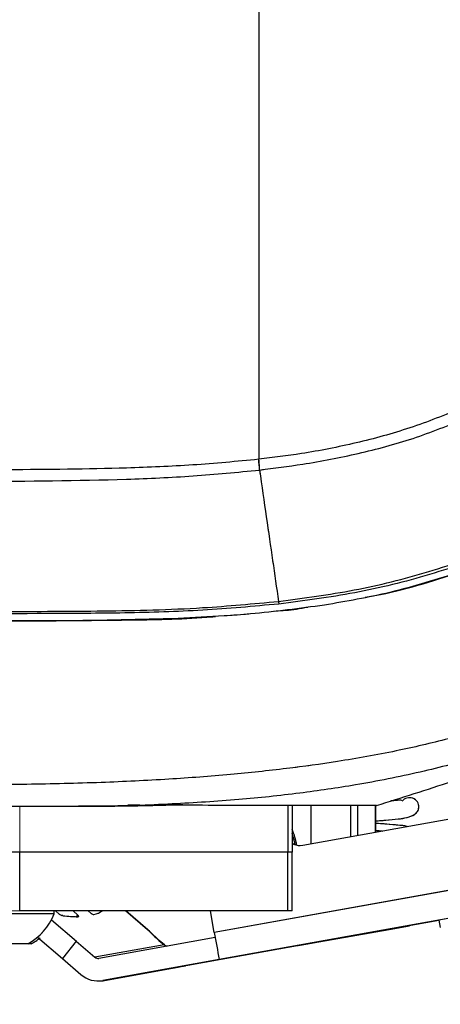
# Model space of a CAD drawing. Units: millimetres. Extents: x 0 to 297, y 0 to 210.
# Drawn here: x 162 to 166, y 82 to 91 of the extents above; entities that cross this region are included whole.
import ezdxf

# ---------------------------------------------------------------- set-up
doc = ezdxf.new("R2010")
doc.units = ezdxf.units.MM
doc.linetypes.add('PHANTOM', pattern=[12.7, 6.35, -1.27, 1.27, -1.27, 1.27, -1.27])
doc.layers.add('DEFAULT', color=179, linetype='Continuous')
doc.styles.add('SLDTEXTSTYLE3', font='TXT', dxfattribs={"width": 0.75})
doc.dimstyles.new('SLDDIMSTYLE2', dxfattribs={"dimtxt": 3.5, "dimasz": 3.302, "dimexe": 0, "dimexo": 0.0625, "dimgap": 0.875, "dimtad": 1, "dimdec": 0, "dimlfac": 15, "dimrnd": 1e-09, "dimzin": 12, "dimdsep": 46, "dimtxsty": 'SLDTEXTSTYLE3', "dimsah": 1, "dimcen": 0.09, "dimadec": 0, "dimazin": 3, "dimtfac": 1, "dimtdec": 0, "dimtofl": 0, "dimtmove": 0, "dimatfit": 3, "dimfxl": 1, "dimfrac": 2, "dimtolj": 1, "dimtzin": 12, "dimarcsym": 0})

# ---------------------------------------------------------------- blocks, each defined once
blk = doc.blocks.new('_D_4')
at = {"layer": 'DEFAULT', "transparency": 16777216}
for p, q in [((143.4386, 154.7361), (208.9988, 154.7361)), ((207.9988, 154.7361), (207.9988, 55.3966)), ((173.0765, 55.3966), (208.9988, 55.3966))]:
    blk.add_line(p, q, dxfattribs=at)
for points in [[(207.9988, 154.7361), (207.4908, 151.4341), (208.5068, 151.4341)], [(207.9988, 55.3966), (208.5068, 58.6986), (207.4908, 58.6986)]]:
    blk.add_solid(points, dxfattribs=at)
at = {"layer": 'DEFAULT', "transparency": 16777216, "char_height": 3.5, "attachment_point": 1, "rotation": 90, "style": 'SLDTEXTSTYLE3'}
for s, insert in [('Fully upright', (214.5995, 89.8345)), ('1660 Max', (203.487, 92.5008)), ('Backrest', (209.0432, 93.648)), ('Min', (197.9307, 104.9841)), ('1490', (197.9307, 93.3272))]:
    blk.add_mtext(s, dxfattribs=dict(at, insert=insert))

msp = doc.modelspace()

# ---------------------------------------------------------------- linework, layer by layer
at = {"color": 7, "linetype": 'Continuous', "lineweight": 25}
for p, q in [((164.21, 87.1272), (164.2087, 87.127)), ((164.2159, 87.0321), (164.2171, 87.0323)), ((163.9011, 85.7381), (163.4443, 85.7141)), ((163.1554, 84.0598), (163.0486, 84.0598)), ((164.4663, 84.0578), (164.4663, 83.6433)), ((164.5037, 84.0577), (164.5037, 83.6433)), ((164.5987, 83.7049), (166.2391, 83.9998)), ((164.6716, 84.0575), (164.6716, 83.718)), ((165.0225, 84.0572), (165.0225, 83.7811)), ((165.0856, 83.7924), (165.0856, 84.0572)), ((165.242, 84.0571), (165.242, 83.8206)), ((165.2432, 83.8208), (165.2432, 84.0571)), ((165.2514, 84.0571), (165.2504, 84.0571)), ((162.0911, 83.1233), (162.0911, 83.6433)), ((164.4663, 83.6433), (162.0911, 83.6433)), ((164.4663, 83.1233), (164.4663, 83.6433)), ((164.5037, 83.6433), (164.4663, 83.6433)), ((164.5037, 83.1233), (164.5037, 83.6433)), ((166.4806, 83.41), (163.8152, 82.9307)), ((164.4663, 83.1233), (162.0911, 83.1233)), ((162.3951, 83.098), (162.3951, 83.1233)), ((162.4417, 83.095), (162.409, 83.1233)), ((162.5642, 83.1233), (162.6059, 83.0858)), ((162.7248, 83.1007), (162.6975, 83.1233)), ((163.2242, 82.9548), (163.0289, 83.1233)), ((163.2273, 82.9548), (163.0319, 83.1233)), ((163.8152, 82.9307), (163.7805, 83.1233)), ((166.5243, 83.1705), (163.8588, 82.6912)), ((164.5037, 83.1233), (164.4663, 83.1233)), ((162.3951, 83.098), (161.4618, 83.098)), ((162.3716, 83.0438), (162.5928, 82.8534)), ((162.4736, 83.0809), (162.4657, 83.0823)), ((162.5946, 83.0718), (162.6059, 83.0858)), ((165.8045, 83.0382), (163.8748, 82.6912)), ((165.804, 83.0407), (165.8158, 82.9751)), ((163.2261, 82.9532), (163.2273, 82.9548)), ((165.4034, 82.9684), (164.6817, 82.8386)), ((164.6872, 82.8386), (165.4089, 82.9684)), ((165.4122, 82.9684), (164.6904, 82.8386)), ((164.6917, 82.8386), (165.4135, 82.9684)), ((165.4089, 82.9684), (165.4088, 82.9693)), ((165.4135, 82.9684), (165.4134, 82.9686)), ((165.5398, 82.992), (165.535, 82.992)), ((165.5444, 82.992), (165.5437, 82.992)), ((162.2501, 82.8899), (162.4697, 82.7009)), ((162.5926, 82.8534), (162.4694, 82.7006)), ((162.5926, 82.8534), (162.757, 82.7119)), ((162.5926, 82.8534), (162.5928, 82.8534)), ((163.8229, 82.8879), (162.7914, 82.7023)), ((163.2762, 82.9061), (163.2776, 82.9079)), ((163.3245, 82.8611), (163.3707, 82.8212)), ((163.3279, 82.8611), (163.3265, 82.8593)), ((163.3741, 82.8212), (163.3279, 82.8611)), ((162.1618, 82.83), (161.6951, 82.83)), ((162.1912, 82.83), (162.1618, 82.83)), ((163.3707, 82.8212), (162.757, 82.7119)), ((163.3741, 82.8212), (163.3728, 82.8195)), ((164.5508, 82.815), (164.5556, 82.815)), ((164.5556, 82.815), (164.5555, 82.8159)), ((164.5595, 82.815), (164.5602, 82.815)), ((164.5602, 82.815), (164.5601, 82.8151)), ((164.687, 82.8396), (164.6872, 82.8386)), ((164.6917, 82.8388), (164.6917, 82.8386)), ((162.4694, 82.7006), (162.6339, 82.5591)), ((163.8588, 82.6912), (162.8268, 82.5055)), ((163.8748, 82.6912), (162.8415, 82.5055)), ((162.8268, 82.5055), (163.4404, 82.6148)), ((162.8415, 82.5055), (163.4438, 82.6148)), ((163.427, 82.6124), (163.4438, 82.6148)), ((163.4404, 82.6148), (163.4927, 82.6241)), ((163.4437, 82.6154), (163.4438, 82.6148)), ((163.4438, 82.6148), (163.4952, 82.6241)), ((163.4952, 82.6241), (163.4951, 82.6246))]:
    msp.add_line(p, q, dxfattribs=at)
at = {"color": 7, "linetype": 'PHANTOM', "lineweight": 18}
for p, q in [((164.21, 87.1272), (164.2087, 87.127)), ((164.2159, 87.0321), (164.2171, 87.0323)), ((163.9011, 85.7381), (163.4443, 85.7141)), ((162.0911, 84.0522), (162.0911, 83.6433)), ((163.1554, 84.0598), (163.0486, 84.0598)), ((164.4663, 84.0578), (164.4663, 83.6433)), ((164.5037, 84.0577), (164.5037, 83.6433)), ((164.5987, 83.7049), (166.2391, 83.9998)), ((164.6716, 84.0575), (164.6716, 83.718)), ((165.0225, 84.0572), (165.0225, 83.7811)), ((165.0856, 83.7924), (165.0856, 84.0572)), ((165.242, 84.0571), (165.242, 83.8206)), ((165.2432, 83.8208), (165.2432, 84.0571)), ((165.2514, 84.0571), (165.2504, 84.0571)), ((162.0911, 83.6433), (164.4663, 83.6433)), ((162.0911, 83.1233), (162.0911, 83.6433)), ((164.4663, 83.6433), (164.5037, 83.6433)), ((164.4663, 83.1233), (164.4663, 83.6433)), ((164.5037, 83.1233), (164.5037, 83.6433)), ((166.4806, 83.41), (163.8152, 82.9307)), ((164.4663, 83.1233), (162.0911, 83.1233)), ((162.3951, 83.098), (162.3951, 83.1233)), ((162.4417, 83.095), (162.409, 83.1233)), ((162.5642, 83.1233), (162.6059, 83.0858)), ((162.7248, 83.1007), (162.6975, 83.1233)), ((163.2242, 82.9548), (163.0289, 83.1233)), ((163.2273, 82.9548), (163.0319, 83.1233)), ((163.8152, 82.9307), (163.7805, 83.1233)), ((166.5243, 83.1705), (163.8588, 82.6912)), ((164.5037, 83.1233), (164.4663, 83.1233)), ((162.3951, 83.098), (161.4618, 83.098)), ((162.3716, 83.0438), (162.5928, 82.8534)), ((162.4736, 83.0809), (162.4657, 83.0823)), ((162.5946, 83.0718), (162.6059, 83.0858)), ((165.8045, 83.0382), (163.8748, 82.6912)), ((165.804, 83.0407), (165.8158, 82.9751)), ((163.2261, 82.9532), (163.2273, 82.9548)), ((165.4034, 82.9684), (164.6817, 82.8386)), ((164.6872, 82.8386), (165.4089, 82.9684)), ((165.4122, 82.9684), (164.6904, 82.8386)), ((164.6917, 82.8386), (165.4135, 82.9684)), ((165.4089, 82.9684), (165.4088, 82.9693)), ((165.4135, 82.9684), (165.4134, 82.9686)), ((165.5398, 82.992), (165.535, 82.992)), ((165.5444, 82.992), (165.5437, 82.992)), ((162.2501, 82.8899), (162.4697, 82.7009)), ((162.5926, 82.8534), (162.4694, 82.7006)), ((162.5926, 82.8534), (162.757, 82.7119)), ((162.5926, 82.8534), (162.5928, 82.8534)), ((163.8229, 82.8879), (162.7914, 82.7023)), ((163.2762, 82.9061), (163.2776, 82.9079)), ((163.3245, 82.8611), (163.3707, 82.8212)), ((163.3279, 82.8611), (163.3265, 82.8593)), ((163.3741, 82.8212), (163.3279, 82.8611)), ((162.1618, 82.83), (161.6951, 82.83)), ((162.1912, 82.83), (162.1618, 82.83)), ((163.3707, 82.8212), (162.757, 82.7119)), ((163.3741, 82.8212), (163.3728, 82.8195)), ((164.5508, 82.815), (164.5556, 82.815)), ((164.5556, 82.815), (164.5555, 82.8159)), ((164.5595, 82.815), (164.5602, 82.815)), ((164.5602, 82.815), (164.5601, 82.8151)), ((164.687, 82.8396), (164.6872, 82.8386)), ((164.6917, 82.8388), (164.6917, 82.8386)), ((162.4694, 82.7006), (162.6339, 82.5591)), ((163.8588, 82.6912), (162.8268, 82.5055)), ((163.8748, 82.6912), (162.8415, 82.5055)), ((162.8268, 82.5055), (163.4404, 82.6148)), ((162.8415, 82.5055), (163.4438, 82.6148)), ((163.427, 82.6124), (163.4438, 82.6148)), ((163.4404, 82.6148), (163.4927, 82.6241)), ((163.4437, 82.6154), (163.4438, 82.6148)), ((163.4438, 82.6148), (163.4952, 82.6241)), ((163.4952, 82.6241), (163.4951, 82.6246))]:
    msp.add_line(p, q, dxfattribs=at)
at = {"color": 7, "linetype": 'Continuous', "lineweight": 25, "flags": 128}
for points in [[(164.5302, 83.7108), (164.5277, 83.7259), (164.5037, 83.8114)], [(162.6059, 83.0858), (162.6083, 83.0828), (162.6102, 83.08), (162.6115, 83.0776), (162.6123, 83.0756), (162.6125, 83.0739), (162.6121, 83.0727), (162.6111, 83.072), (162.6096, 83.0718)], [(163.4927, 82.6241), (163.5222, 82.6294), (163.5435, 82.6332), (163.5565, 82.6354), (163.561, 82.6362), (163.5571, 82.6354), (163.5448, 82.6332), (163.5241, 82.6294), (163.4952, 82.6241)]]:
    msp.add_lwpolyline(points, dxfattribs=at)
at = {"color": 7, "linetype": 'PHANTOM', "lineweight": 18, "flags": 128}
for points in [[(164.5302, 83.7108), (164.5277, 83.7259), (164.5037, 83.8114)], [(162.6059, 83.0858), (162.6083, 83.0828), (162.6102, 83.08), (162.6115, 83.0776), (162.6123, 83.0756), (162.6125, 83.0739), (162.6121, 83.0727), (162.6111, 83.072), (162.6096, 83.0718)], [(163.4927, 82.6241), (163.5222, 82.6294), (163.5435, 82.6332), (163.5565, 82.6354), (163.561, 82.6362), (163.5571, 82.6354), (163.5448, 82.6332), (163.5241, 82.6294), (163.4952, 82.6241)]]:
    msp.add_lwpolyline(points, dxfattribs=at)
at = {"color": 7, "linetype": 'Continuous', "lineweight": 25}
for centre, radius, start, end in [((162.1071, 86.9205), 2.1117, 3.02957, 5.61181), ((165.5442, 84.0433), 0.0833, 357.44113, 141.73455), ((164.0686, 83.6433), 0.4801, 7.55904, 24.99647), ((164.5756, 83.8361), 0.1333, 237.37577, 270), ((164.5751, 83.8361), 0.1333, 237.62333, 280.19371), ((162.6715, 83.3648), 0.2853, 285.75772, 302.44064), ((222.983, -232.6888), 320.8653, 100.122227, 100.26508), ((161.9285, 83.2687), 0.4969, 298.00594, 339.90535), ((162.493, 83.163), 0.0852, 232.97396, 251.31807), ((162.4765, 83.0943), 0.0137, 257.87462, 262.37856), ((162.6062, 84.0391), 0.9673, 262.18705, 270.20162), ((162.7543, 83.1358), 0.0459, 229.97859, 263.44656), ((162.6881, 82.3307), 0.8227, 44.55652, 49.33793), ((162.6813, 82.3185), 0.8384, 44.66696, 49.36478), ((179.2781, 5.9959), 78.2129, 100.120183, 100.218091), ((151.8417, 158.608), 76.8468, 280.168819, 280.267992), ((179.2868, 5.9959), 78.2129, 100.120183, 100.218091), ((151.8462, 158.608), 76.8468, 280.168819, 280.267992), ((161.9579, 83.2687), 0.4969, 298.00594, 309.16293), ((163.8606, 83.4851), 0.8227, 224.55652, 229.33793), ((163.8739, 83.4973), 0.8384, 224.66696, 229.36478), ((188.9064, 87.3806), 25.4828, 190.05692, 190.60427), ((163.398, 82.8526), 0.0416, 229.00394, 266.87968), ((163.4015, 82.8527), 0.0418, 229.05638, 263.55999), ((178.2489, 7.199), 76.8468, 100.168819, 100.267992), ((150.8126, 159.8111), 78.2129, 280.120183, 280.218091), ((178.2576, 7.199), 76.8468, 100.168819, 100.267992), ((150.8171, 159.8111), 78.2129, 280.120183, 280.218091)]:
    msp.add_arc(centre, radius, start, end, dxfattribs=at)
at = {"color": 7, "linetype": 'PHANTOM', "lineweight": 18}
for centre, radius, start, end in [((162.1071, 86.9205), 2.1117, 3.02957, 5.61181), ((165.5442, 84.0433), 0.0833, 357.44113, 141.73455), ((164.0686, 83.6433), 0.4801, 7.55904, 24.99647), ((164.5756, 83.8361), 0.1333, 237.37577, 270), ((164.5751, 83.8361), 0.1333, 237.62333, 280.19371), ((162.669, 83.3707), 0.2917, 285.92968, 301.97986), ((222.983, -232.6888), 320.8653, 100.122227, 100.26508), ((161.9285, 83.2687), 0.4969, 298.00594, 339.90535), ((162.493, 83.163), 0.0852, 232.97396, 251.31807), ((162.4765, 83.0943), 0.0137, 257.87462, 262.37856), ((162.6062, 84.0391), 0.9673, 262.18705, 270.20162), ((162.7543, 83.1358), 0.0459, 229.97859, 263.44656), ((162.6881, 82.3307), 0.8227, 44.55652, 49.33793), ((162.6813, 82.3185), 0.8384, 44.66696, 49.36478), ((179.2781, 5.9959), 78.2129, 100.120183, 100.218091), ((151.8417, 158.608), 76.8468, 280.168819, 280.267992), ((179.2868, 5.9959), 78.2129, 100.120183, 100.218091), ((151.8462, 158.608), 76.8468, 280.168819, 280.267992), ((161.9579, 83.2687), 0.4969, 298.00594, 309.16293), ((163.8606, 83.4851), 0.8227, 224.55652, 229.33793), ((163.8739, 83.4973), 0.8384, 224.66696, 229.36478), ((188.9064, 87.3806), 25.4828, 190.05692, 190.60427), ((163.398, 82.8526), 0.0416, 229.00394, 266.87968), ((163.4015, 82.8527), 0.0418, 229.05638, 263.55999), ((178.2489, 7.199), 76.8468, 100.168819, 100.267992), ((150.8126, 159.8111), 78.2129, 280.120183, 280.218091), ((178.2576, 7.199), 76.8468, 100.168819, 100.267992), ((150.8171, 159.8111), 78.2129, 280.120183, 280.218091)]:
    msp.add_arc(centre, radius, start, end, dxfattribs=at)
at = {"color": 7, "linetype": 'Continuous', "lineweight": 25}
for centre, major_axis, ratio, start_param, end_param in [((162.7837, 82.745), (-0.0076, 0.0427), 0.967795, 2.270637, 3.143302), ((162.7837, 82.745), (-0.0427, 0.2396), 0.967795, 2.270637, 3.143302), ((162.7984, 82.745), (-0.0435, 0.2394), 0.968989, 2.936145, 3.139851)]:
    msp.add_ellipse(centre, major_axis=major_axis, ratio=ratio, start_param=start_param, end_param=end_param, dxfattribs=at)
at = {"color": 7, "linetype": 'PHANTOM', "lineweight": 18}
for centre, major_axis, ratio, start_param, end_param in [((162.7837, 82.745), (-0.0076, 0.0427), 0.967795, 2.270637, 3.143302), ((162.7837, 82.745), (-0.0427, 0.2396), 0.967795, 2.270637, 3.143302), ((162.7984, 82.745), (-0.0435, 0.2394), 0.968989, 2.936455, 3.139851)]:
    msp.add_ellipse(centre, major_axis=major_axis, ratio=ratio, start_param=start_param, end_param=end_param, dxfattribs=at)
at = {"color": 7, "linetype": 'Continuous', "lineweight": 25}
for points, knots in [([(164.209, 92.665), (164.209, 92.4005), (164.2089, 91.8716), (164.2088, 91.0926), (164.2089, 90.3036), (164.2091, 89.5096), (164.2093, 88.7022), (164.2096, 87.9095), (164.2098, 87.3879), (164.21, 87.1272)], [0, 0, 0, 0, 0.142818, 0.285663, 0.419305, 0.567804, 0.714314, 0.85716, 1, 1, 1, 1]), ([(166.0119, 87.5813), (165.8584, 87.52), (165.5515, 87.3976), (165.073, 87.2674), (164.6249, 87.1786), (164.3356, 87.1427), (164.21, 87.1272)], [0, 0, 0, 0, 0.265724, 0.531211, 0.796319, 1, 1, 1, 1]), ([(164.2171, 87.0323), (164.3443, 87.0484), (164.6373, 87.0855), (165.092, 87.1737), (165.5791, 87.3033), (165.8909, 87.4295), (166.0469, 87.4926)], [0, 0, 0, 0, 0.202911, 0.467764, 0.733535, 1, 1, 1, 1]), ([(164.2087, 87.127), (164.0142, 87.1085), (163.6247, 87.0714), (162.8841, 87.0417), (161.9885, 87.0321), (161.2882, 87.0343), (160.938, 87.0354)], [0, 0, 0, 0, 0.179125, 0.358581, 0.679224, 1, 1, 1, 1]), ([(161.7273, 86.9314), (162.1641, 86.9343), (162.7977, 86.9385), (163.6276, 86.9745), (164.0197, 87.0129), (164.2159, 87.0321)], [0, 0, 0, 0, 0.525726, 0.762699, 1, 1, 1, 1]), ([(164.2159, 87.0321), (164.2361, 86.8919), (164.2764, 86.6118), (164.3323, 86.2248), (164.3667, 85.9869), (164.3841, 85.8672)], [0, 0, 0, 0, 0.332668, 0.66444, 1, 1, 1, 1]), ([(164.3841, 85.8672), (164.6081, 85.8968), (165.057, 85.956), (165.718, 86.1203), (166.2624, 86.3182), (166.5787, 86.4708), (166.6903, 86.5247)], [0, 0, 0, 0, 0.281009, 0.563162, 0.845778, 1, 1, 1, 1]), ([(166.7034, 86.4987), (166.5912, 86.4447), (166.2734, 86.2917), (165.726, 86.0943), (165.0619, 85.9318), (164.6114, 85.8732), (164.3867, 85.8439)], [0, 0, 0, 0, 0.154303, 0.437171, 0.719318, 1, 1, 1, 1]), ([(165.1518, 85.9044), (165.1973, 85.9118), (165.371, 85.9401), (165.6663, 86.0223), (166.0397, 86.1405), (166.4062, 86.2861), (166.6436, 86.4015), (166.7623, 86.4592)], [0, 0, 0, 0, 0.080888, 0.308835, 0.53676, 0.768363, 1, 1, 1, 1]), ([(166.0049, 86.1331), (165.7946, 86.0657), (165.3967, 85.9383), (164.985, 85.8676), (164.791, 85.8343)], [0, 0, 0, 0, 0.52864, 1, 1, 1, 1]), ([(160.9478, 85.7781), (161.2825, 85.7781), (161.9105, 85.7781), (162.8318, 85.7802), (163.6438, 85.7986), (164.16, 85.8465), (164.3841, 85.8672)], [0, 0, 0, 0, 0.291944, 0.547798, 0.80378, 1, 1, 1, 1]), ([(164.3867, 85.8439), (164.1622, 85.8234), (163.7083, 85.7819), (163.0222, 85.7626), (162.1005, 85.7569), (161.409, 85.7584), (160.9479, 85.7594)], [0, 0, 0, 0, 0.196453, 0.397233, 0.598047, 1, 1, 1, 1]), ([(164.791, 85.8343), (164.5725, 85.8049), (164.2767, 85.7651), (163.979, 85.7437), (163.9011, 85.7381)], [0, 0, 0, 0, 0.738415, 1, 1, 1, 1]), ([(160.9486, 85.6959), (161.4228, 85.6944), (162.1343, 85.692), (163.0824, 85.7028), (163.5682, 85.7103), (163.8152, 85.7331), (163.8261, 85.7341)], [0, 0, 0, 0, 0.494232, 0.74147, 0.98866, 1, 1, 1, 1]), ([(164.3524, 85.7821), (164.416, 85.7862), (164.5134, 85.7925), (164.6093, 85.8104), (164.6425, 85.8166)], [0, 0, 0, 0, 0.653205, 1, 1, 1, 1]), ([(163.4443, 85.7141), (163.2241, 85.708), (162.6503, 85.6923), (162.0762, 85.6944), (161.7223, 85.6957)], [0, 0, 0, 0, 0.383654, 1, 1, 1, 1]), ([(167.4043, 85.224), (167.2881, 85.167), (167.0546, 85.0524), (166.6883, 84.9011), (166.2994, 84.7641), (165.8764, 84.642), (165.4091, 84.534), (164.9305, 84.4483), (164.4412, 84.3808), (163.943, 84.3285), (163.3954, 84.2872), (162.7939, 84.2583), (162.1342, 84.2418), (161.6746, 84.2427), (161.4345, 84.2432)], [0, 0, 0, 0, 0.063561, 0.127707, 0.194521, 0.265937, 0.343815, 0.429967, 0.50463, 0.586355, 0.675975, 0.774295, 0.882072, 1, 1, 1, 1]), ([(167.5183, 85.0343), (167.3746, 84.964), (167.0862, 84.8231), (166.6321, 84.642), (166.1501, 84.4825), (165.626, 84.3456), (165.0954, 84.2405), (164.5582, 84.1619), (164.0162, 84.1049), (163.4251, 84.0675), (162.9515, 84.0502), (162.6747, 84.0523), (162.6122, 84.0528)], [0, 0, 0, 0, 0.094962, 0.190564, 0.290068, 0.396348, 0.512036, 0.611136, 0.718656, 0.835607, 0.962875, 1, 1, 1, 1]), ([(165.2514, 84.0571), (165.4752, 84.1275), (165.9216, 84.268), (166.5338, 84.4889), (167.0888, 84.7148), (167.4177, 84.8749), (167.5821, 84.955)], [0, 0, 0, 0, 0.281435, 0.561337, 0.780622, 1, 1, 1, 1]), ([(165.4727, 84.1024), (165.4707, 84.1036), (165.4665, 84.1061), (165.4407, 84.1039), (165.4037, 84.1005), (165.3789, 84.0982)], [0, 0, 0, 0, 0.235864, 0.485729, 1, 1, 1, 1]), ([(161.8942, 84.0551), (161.9526, 84.0541), (162.117, 84.0513), (162.3693, 84.05), (162.5497, 84.0504), (162.6357, 84.0506)], [0, 0, 0, 0, 0.224198, 0.630189, 1, 1, 1, 1]), ([(162.6351, 84.0506), (162.7266, 84.0511), (162.8917, 84.0521), (163.1025, 84.0553), (163.264, 84.0587), (163.3863, 84.062), (163.4657, 84.0645), (163.5091, 84.066), (163.5345, 84.0669), (163.5355, 84.067), (163.5359, 84.067)], [0, 0, 0, 0, 0.257086, 0.464203, 0.625024, 0.756138, 0.88314, 0.945993, 0.97703, 1, 1, 1, 1]), ([(165.2514, 84.0571), (165.2434, 84.0571), (165.2274, 84.0571), (165.1045, 84.0571), (164.9069, 84.0572), (164.6455, 84.0575), (164.3397, 84.058), (164.0013, 84.0586), (163.6534, 84.0593), (163.4019, 84.0596), (163.2968, 84.0597)], [0, 0, 0, 0, 0.137274, 0.273768, 0.411581, 0.552773, 0.667464, 0.78652, 0.910759, 1, 1, 1, 1]), ([(165.2432, 83.9208), (165.2744, 83.923), (165.3507, 83.9283), (165.4412, 83.9369), (165.5235, 83.9488), (165.583, 83.9712), (165.6198, 84.0052), (165.6248, 84.0277), (165.6274, 84.0396)], [0, 0, 0, 0, 0.154442, 0.3766, 0.566145, 0.753563, 0.86952, 1, 1, 1, 1]), ([(165.5239, 83.8712), (165.5231, 83.8715), (165.4998, 83.8792), (165.4496, 83.8812), (165.3538, 83.8918), (165.2779, 83.897), (165.2432, 83.8994)], [0, 0, 0, 0, 0.013677, 0.3861971, 0.7189425, 1, 1, 1, 1]), ([(165.2432, 83.8364), (165.2612, 83.8353), (165.2853, 83.8339), (165.2991, 83.8319), (165.3025, 83.8314)], [0, 0, 0, 0, 0.748632, 1, 1, 1, 1]), ([(162.0911, 83.6433), (162.039, 83.6433), (161.9425, 83.6433), (161.799, 83.6433), (161.6664, 83.6433), (161.541, 83.6433), (161.3898, 83.6433), (161.1975, 83.6433), (160.9987, 83.6433), (160.8192, 83.6433), (160.663, 83.6433), (160.5532, 83.6433), (160.4955, 83.6433)], [0, 0, 0, 0, 0.135353, 0.25068, 0.339552, 0.422437, 0.500284, 0.618693, 0.749441, 0.824133, 0.907594, 1, 1, 1, 1])]:
    msp.add_open_spline(points, degree=3, knots=knots, dxfattribs=at)
at = {"color": 7, "linetype": 'PHANTOM', "lineweight": 18}
for points, knots in [([(164.209, 92.665), (164.209, 92.4005), (164.2089, 91.8716), (164.2088, 91.0926), (164.2089, 90.3036), (164.2091, 89.5096), (164.2093, 88.7022), (164.2096, 87.9095), (164.2098, 87.3879), (164.21, 87.1272)], [0, 0, 0, 0, 0.142818, 0.285663, 0.419305, 0.567804, 0.714314, 0.85716, 1, 1, 1, 1]), ([(166.0119, 87.5813), (165.8584, 87.52), (165.5515, 87.3976), (165.073, 87.2674), (164.6249, 87.1786), (164.3356, 87.1427), (164.21, 87.1272)], [0, 0, 0, 0, 0.265724, 0.531211, 0.796319, 1, 1, 1, 1]), ([(164.2171, 87.0323), (164.3443, 87.0484), (164.6373, 87.0855), (165.092, 87.1737), (165.5791, 87.3033), (165.8909, 87.4295), (166.0469, 87.4926)], [0, 0, 0, 0, 0.202911, 0.467764, 0.733535, 1, 1, 1, 1]), ([(164.2087, 87.127), (164.0142, 87.1085), (163.6247, 87.0714), (162.8841, 87.0417), (161.9885, 87.0321), (161.2882, 87.0343), (160.938, 87.0354)], [0, 0, 0, 0, 0.179125, 0.358581, 0.679224, 1, 1, 1, 1]), ([(161.7273, 86.9314), (162.1641, 86.9343), (162.7977, 86.9385), (163.6276, 86.9745), (164.0197, 87.0129), (164.2159, 87.0321)], [0, 0, 0, 0, 0.525726, 0.762699, 1, 1, 1, 1]), ([(164.2159, 87.0321), (164.2361, 86.8919), (164.2764, 86.6118), (164.3323, 86.2248), (164.3667, 85.9869), (164.3841, 85.8672)], [0, 0, 0, 0, 0.332668, 0.66444, 1, 1, 1, 1]), ([(164.3841, 85.8672), (164.6081, 85.8968), (165.057, 85.956), (165.718, 86.1203), (166.2624, 86.3182), (166.5787, 86.4708), (166.6903, 86.5247)], [0, 0, 0, 0, 0.281009, 0.563162, 0.845778, 1, 1, 1, 1]), ([(166.7034, 86.4987), (166.5912, 86.4447), (166.2734, 86.2917), (165.726, 86.0943), (165.0619, 85.9318), (164.6114, 85.8732), (164.3867, 85.8439)], [0, 0, 0, 0, 0.154303, 0.437171, 0.719318, 1, 1, 1, 1]), ([(165.1518, 85.9044), (165.1973, 85.9118), (165.371, 85.9401), (165.6663, 86.0223), (166.0397, 86.1405), (166.4062, 86.2861), (166.6436, 86.4015), (166.7623, 86.4592)], [0, 0, 0, 0, 0.080888, 0.308835, 0.53676, 0.768363, 1, 1, 1, 1]), ([(166.0049, 86.1331), (165.7946, 86.0657), (165.3967, 85.9383), (164.985, 85.8676), (164.791, 85.8343)], [0, 0, 0, 0, 0.52864, 1, 1, 1, 1]), ([(160.9478, 85.7781), (161.2825, 85.7781), (161.9105, 85.7781), (162.8318, 85.7802), (163.6438, 85.7986), (164.16, 85.8465), (164.3841, 85.8672)], [0, 0, 0, 0, 0.291944, 0.547798, 0.80378, 1, 1, 1, 1]), ([(164.3867, 85.8439), (164.1622, 85.8234), (163.7083, 85.7819), (163.0222, 85.7626), (162.1005, 85.7569), (161.409, 85.7584), (160.9479, 85.7594)], [0, 0, 0, 0, 0.196453, 0.397233, 0.598047, 1, 1, 1, 1]), ([(164.791, 85.8343), (164.5725, 85.8049), (164.2767, 85.7651), (163.979, 85.7437), (163.9011, 85.7381)], [0, 0, 0, 0, 0.738415, 1, 1, 1, 1]), ([(160.9486, 85.6959), (161.4228, 85.6944), (162.1343, 85.692), (163.0824, 85.7028), (163.5682, 85.7103), (163.8152, 85.7331), (163.8261, 85.7341)], [0, 0, 0, 0, 0.494232, 0.74147, 0.98866, 1, 1, 1, 1]), ([(164.3524, 85.7821), (164.416, 85.7862), (164.5134, 85.7925), (164.6093, 85.8104), (164.6425, 85.8166)], [0, 0, 0, 0, 0.653205, 1, 1, 1, 1]), ([(163.4443, 85.7141), (163.2241, 85.708), (162.6503, 85.6923), (162.0762, 85.6944), (161.7223, 85.6957)], [0, 0, 0, 0, 0.383654, 1, 1, 1, 1]), ([(167.4043, 85.224), (167.2881, 85.167), (167.0546, 85.0524), (166.6883, 84.9011), (166.2994, 84.7641), (165.8764, 84.642), (165.4091, 84.534), (164.9305, 84.4483), (164.4412, 84.3808), (163.943, 84.3285), (163.3954, 84.2872), (162.7939, 84.2583), (162.1342, 84.2418), (161.6746, 84.2427), (161.4345, 84.2432)], [0, 0, 0, 0, 0.063561, 0.127707, 0.194521, 0.265937, 0.343815, 0.429967, 0.50463, 0.586355, 0.675975, 0.774295, 0.882072, 1, 1, 1, 1]), ([(167.5183, 85.0343), (167.3746, 84.964), (167.0862, 84.8231), (166.6321, 84.642), (166.1501, 84.4825), (165.626, 84.3456), (165.0954, 84.2405), (164.5582, 84.1619), (164.0162, 84.1049), (163.4251, 84.0675), (162.9515, 84.0502), (162.6747, 84.0523), (162.6122, 84.0528)], [0, 0, 0, 0, 0.094962, 0.190564, 0.290068, 0.396348, 0.512036, 0.611136, 0.718656, 0.835607, 0.962875, 1, 1, 1, 1]), ([(165.2514, 84.0571), (165.4752, 84.1275), (165.9216, 84.268), (166.5338, 84.4889), (167.0888, 84.7148), (167.4177, 84.8749), (167.5821, 84.955)], [0, 0, 0, 0, 0.281435, 0.561337, 0.780622, 1, 1, 1, 1]), ([(165.4727, 84.1024), (165.4707, 84.1036), (165.4665, 84.1061), (165.4407, 84.1039), (165.4037, 84.1005), (165.3789, 84.0982)], [0, 0, 0, 0, 0.235864, 0.485729, 1, 1, 1, 1]), ([(161.8942, 84.0551), (161.9526, 84.0541), (162.117, 84.0513), (162.3693, 84.05), (162.5497, 84.0504), (162.6357, 84.0506)], [0, 0, 0, 0, 0.224198, 0.630189, 1, 1, 1, 1]), ([(162.6351, 84.0506), (162.7266, 84.0511), (162.8917, 84.0521), (163.1025, 84.0553), (163.264, 84.0587), (163.3863, 84.062), (163.4657, 84.0645), (163.5091, 84.066), (163.5345, 84.0669), (163.5355, 84.067), (163.5359, 84.067)], [0, 0, 0, 0, 0.257086, 0.464203, 0.625024, 0.756138, 0.88314, 0.945993, 0.97703, 1, 1, 1, 1]), ([(165.2514, 84.0571), (165.2434, 84.0571), (165.2274, 84.0571), (165.1045, 84.0571), (164.9069, 84.0572), (164.6455, 84.0575), (164.3397, 84.058), (164.0013, 84.0586), (163.6534, 84.0593), (163.4019, 84.0596), (163.2968, 84.0597)], [0, 0, 0, 0, 0.137274, 0.273768, 0.411581, 0.552773, 0.667464, 0.78652, 0.910759, 1, 1, 1, 1]), ([(165.2432, 83.9208), (165.2744, 83.923), (165.3507, 83.9283), (165.4412, 83.9369), (165.5235, 83.9488), (165.583, 83.9712), (165.6198, 84.0052), (165.6248, 84.0277), (165.6274, 84.0396)], [0, 0, 0, 0, 0.154442, 0.3766, 0.566145, 0.753563, 0.86952, 1, 1, 1, 1]), ([(165.5239, 83.8712), (165.5231, 83.8715), (165.4998, 83.8792), (165.4496, 83.8812), (165.3538, 83.8918), (165.2779, 83.897), (165.2432, 83.8994)], [0, 0, 0, 0, 0.013677, 0.386197, 0.718942, 1, 1, 1, 1]), ([(165.2432, 83.8364), (165.2612, 83.8353), (165.2853, 83.8339), (165.2991, 83.8319), (165.3025, 83.8314)], [0, 0, 0, 0, 0.748632, 1, 1, 1, 1]), ([(162.0911, 83.6433), (162.039, 83.6433), (161.9425, 83.6433), (161.799, 83.6433), (161.6664, 83.6433), (161.541, 83.6433), (161.3898, 83.6433), (161.1975, 83.6433), (160.9987, 83.6433), (160.8192, 83.6433), (160.663, 83.6433), (160.5532, 83.6433), (160.4955, 83.6433)], [0, 0, 0, 0, 0.135353, 0.25068, 0.339552, 0.422437, 0.500284, 0.618693, 0.749441, 0.824133, 0.907594, 1, 1, 1, 1]), ([(162.0911, 83.1233), (162.0643, 83.1233), (162.0126, 83.1233), (161.9346, 83.1233), (161.8598, 83.1233), (161.7532, 83.1233), (161.6096, 83.1233), (161.4459, 83.1233), (161.31, 83.1233), (161.2019, 83.1233), (161.0858, 83.1233), (160.9342, 83.1233), (160.7364, 83.1233), (160.58, 83.1233), (160.4955, 83.1233)], [0, 0, 0, 0, 0.070205, 0.135344, 0.195482, 0.250702, 0.381618, 0.500142, 0.558053, 0.618638, 0.682325, 0.749484, 0.864758, 1, 1, 1, 1])]:
    msp.add_open_spline(points, degree=3, knots=knots, dxfattribs=at)
at = {"color": 7, "linetype": 'Continuous', "lineweight": 25}
for points in [[(164.2171, 87.0323), (164.2163, 87.0465), (164.2147, 87.075), (164.2115, 87.1098), (164.21, 87.1272)], [(164.3841, 85.8672), (164.3847, 85.862), (164.3858, 85.8515), (164.3864, 85.8464), (164.3867, 85.8439)]]:
    msp.add_open_spline(points, degree=3, dxfattribs=at)
at = {"color": 7, "linetype": 'PHANTOM', "lineweight": 18}
for points in [[(164.2171, 87.0323), (164.2163, 87.0465), (164.2147, 87.075), (164.2115, 87.1098), (164.21, 87.1272)], [(164.3841, 85.8672), (164.3847, 85.862), (164.3858, 85.8515), (164.3864, 85.8464), (164.3867, 85.8439)]]:
    msp.add_open_spline(points, degree=3, dxfattribs=at)

# ---------------------------------------------------------------- dimensions: what is measured, and where the dimension line sits
at = {"layer": 'DEFAULT'}
dim = msp.add_linear_dim(base=(219.1112, 55.3966), p1=(142.4386, 154.7361), p2=(172.0765, 55.3966), angle=90, text='<> Min\\P1660 Max', dimstyle='SLDDIMSTYLE2', dxfattribs=at)
dim.commit()
dim.dimension.update_dxf_attribs({"geometry": '_D_4', "text_midpoint": (219.1112, 103.1782), "dimtype": 160})

doc.saveas('drawing.dxf')
